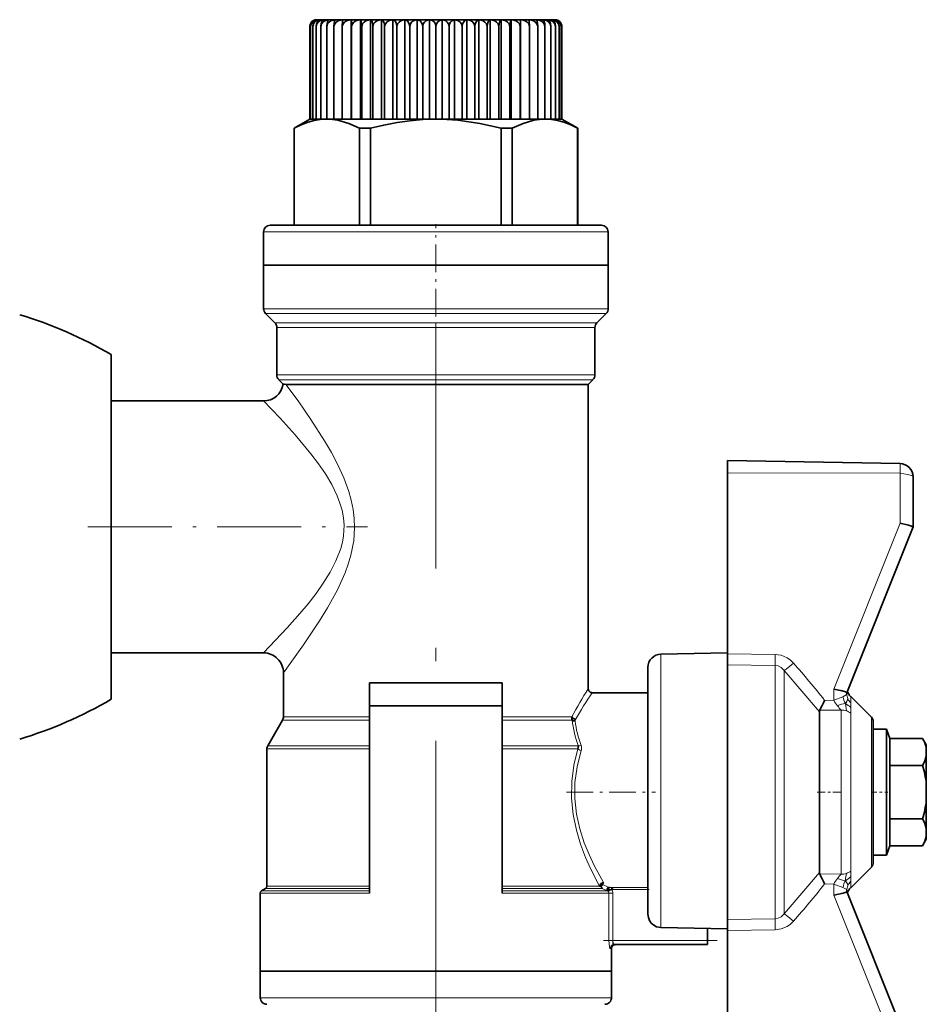
# Model space of a CAD drawing. Extents: x 0 to 210, y 0 to 297.
# Drawn here: x 108 to 142, y 165 to 202 of the extents above; entities that cross this region are included whole.
import ezdxf

# ---------------------------------------------------------------- set-up
doc = ezdxf.new("R2010")
doc.units = 0
doc.linetypes.add('DASHDOT', pattern=[18.5, 12, -3, 0.5, -3])

msp = doc.modelspace()

# ---------------------------------------------------------------- linework, layer by layer
at = {"color": 7, "lineweight": 35}
for p, q in [((119.457, 202.386), (121.707, 202.386)), ((120.761, 202.385), (120.761, 198.636)), ((121.113, 202.385), (121.113, 198.636)), ((121.496, 202.385), (121.496, 198.636)), ((121.707, 202.386), (127.854, 202.386)), ((121.905, 202.385), (121.905, 198.636)), ((122.338, 202.385), (122.338, 198.636)), ((122.787, 202.385), (122.787, 198.636)), ((123.25, 202.385), (123.25, 198.636)), ((123.721, 202.385), (123.721, 198.636)), ((124.194, 202.385), (124.194, 198.636)), ((124.664, 202.385), (124.664, 198.636)), ((125.127, 202.385), (125.127, 198.636)), ((125.577, 202.385), (125.577, 198.636)), ((126.009, 202.385), (126.009, 198.636)), ((126.419, 202.385), (126.419, 198.636)), ((126.802, 202.385), (126.802, 198.636)), ((127.153, 202.385), (127.153, 198.636)), ((127.854, 202.386), (128.457, 202.386)), ((119.207, 202.136), (119.207, 198.636)), ((119.233, 202.136), (119.233, 198.636)), ((119.311, 202.136), (119.311, 198.636)), ((119.44, 202.136), (119.44, 198.636)), ((119.618, 202.136), (119.618, 198.636)), ((119.844, 202.136), (119.844, 198.636)), ((120.114, 202.136), (120.114, 198.636)), ((120.427, 202.136), (120.427, 198.636)), ((120.779, 202.136), (120.779, 198.636)), ((121.165, 202.136), (121.165, 198.636)), ((121.582, 202.136), (121.582, 198.636)), ((122.025, 202.136), (122.025, 198.636)), ((122.489, 202.136), (122.489, 198.636)), ((122.97, 202.136), (122.97, 198.636)), ((123.461, 202.136), (123.461, 198.636)), ((123.957, 202.136), (123.957, 198.636)), ((124.454, 202.136), (124.454, 198.636)), ((124.945, 202.136), (124.945, 198.636)), ((125.425, 202.136), (125.425, 198.636)), ((125.889, 202.136), (125.889, 198.636)), ((126.332, 202.136), (126.332, 198.636)), ((126.749, 202.136), (126.749, 198.636)), ((127.136, 202.136), (127.136, 198.636)), ((127.487, 202.136), (127.487, 198.636)), ((127.8, 202.136), (127.8, 198.636)), ((128.071, 202.136), (128.071, 198.636)), ((128.297, 202.136), (128.297, 198.636)), ((128.475, 202.136), (128.475, 198.636)), ((128.603, 202.136), (128.603, 198.636)), ((128.681, 202.136), (128.681, 198.636)), ((128.707, 202.136), (128.707, 198.636)), ((119.207, 198.636), (118.607, 198.29)), ((119.207, 198.636), (119.844, 198.636)), ((119.207, 198.636), (119.233, 198.636)), ((119.233, 198.636), (119.311, 198.636)), ((119.311, 198.636), (119.44, 198.636)), ((119.44, 198.636), (119.618, 198.636)), ((119.618, 198.636), (119.844, 198.636)), ((119.844, 198.636), (123.957, 198.636)), ((119.844, 198.636), (120.114, 198.636)), ((120.114, 198.636), (120.427, 198.636)), ((120.427, 198.636), (120.761, 198.636)), ((120.761, 198.636), (120.779, 198.636)), ((120.779, 198.636), (121.113, 198.636)), ((121.113, 198.636), (121.165, 198.636)), ((121.165, 198.636), (121.496, 198.636)), ((121.496, 198.636), (121.582, 198.636)), ((121.582, 198.636), (121.905, 198.636)), ((121.905, 198.636), (122.025, 198.636)), ((122.025, 198.636), (122.338, 198.636)), ((122.338, 198.636), (122.489, 198.636)), ((122.489, 198.636), (122.787, 198.636)), ((122.787, 198.636), (122.97, 198.636)), ((122.97, 198.636), (123.25, 198.636)), ((123.25, 198.636), (123.461, 198.636)), ((123.461, 198.636), (123.721, 198.636)), ((123.721, 198.636), (123.957, 198.636)), ((123.957, 198.636), (128.071, 198.636)), ((123.957, 198.636), (124.194, 198.636)), ((124.194, 198.636), (124.454, 198.636)), ((124.454, 198.636), (124.664, 198.636)), ((124.664, 198.636), (124.945, 198.636)), ((124.945, 198.636), (125.127, 198.636)), ((125.127, 198.636), (125.425, 198.636)), ((125.425, 198.636), (125.577, 198.636)), ((125.577, 198.636), (125.889, 198.636)), ((125.889, 198.636), (126.009, 198.636)), ((126.009, 198.636), (126.332, 198.636)), ((126.332, 198.636), (126.419, 198.636)), ((126.419, 198.636), (126.749, 198.636)), ((126.749, 198.636), (126.802, 198.636)), ((126.802, 198.636), (127.136, 198.636)), ((127.136, 198.636), (127.153, 198.636)), ((127.153, 198.636), (127.487, 198.636)), ((127.487, 198.636), (127.8, 198.636)), ((127.8, 198.636), (128.071, 198.636)), ((128.071, 198.636), (128.707, 198.636)), ((128.071, 198.636), (128.297, 198.636)), ((128.297, 198.636), (128.475, 198.636)), ((128.475, 198.636), (128.603, 198.636)), ((128.603, 198.636), (128.681, 198.636)), ((128.681, 198.636), (128.707, 198.636)), ((128.707, 198.636), (129.307, 198.29)), ((118.613, 198.29), (118.607, 198.29)), ((118.607, 194.636), (118.607, 198.29)), ((118.613, 198.29), (118.613, 194.636)), ((121.496, 198.29), (121.074, 198.29)), ((121.074, 198.29), (121.074, 194.636)), ((121.496, 198.29), (121.496, 194.636)), ((126.419, 198.29), (126.419, 194.636)), ((126.84, 198.29), (126.419, 198.29)), ((126.84, 198.29), (126.84, 194.636)), ((129.307, 198.29), (129.302, 198.29)), ((129.302, 198.29), (129.302, 194.636)), ((129.307, 194.636), (129.307, 198.29)), ((117.707, 194.636), (120.832, 194.636)), ((120.832, 194.636), (129.37, 194.636)), ((129.37, 194.636), (130.207, 194.636)), ((117.457, 193.136), (117.457, 194.386)), ((130.457, 193.136), (130.457, 194.386)), ((117.457, 191.49), (117.457, 193.136)), ((130.457, 193.136), (117.457, 193.136)), ((120.707, 193.136), (117.457, 193.136)), ((130.457, 193.136), (120.707, 193.136)), ((130.457, 191.49), (130.457, 193.136)), ((117.884, 190.959), (117.53, 191.313)), ((130.03, 190.959), (130.384, 191.313)), ((117.957, 188.99), (117.957, 190.782)), ((129.957, 188.99), (129.957, 190.782)), ((111.707, 189.761), (111.707, 186.565)), ((118.198, 188.645), (118.03, 188.813)), ((118.3, 188.636), (123.957, 188.636)), ((123.957, 188.636), (129.707, 188.636)), ((129.707, 188.636), (129.884, 188.813)), ((129.707, 177.161), (129.707, 188.636)), ((111.707, 188.011), (117.457, 188.011)), ((111.707, 186.565), (111.707, 183.261)), ((134.957, 185.301), (134.957, 185.761)), ((134.957, 185.761), (141.466, 185.647)), ((134.957, 185.301), (134.957, 178.476)), ((141.957, 185.147), (141.957, 183.262)), ((111.707, 183.261), (111.707, 177.663)), ((141.957, 183.261), (139.457, 177.011)), ((141.957, 183.261), (141.957, 183.261)), ((111.707, 178.511), (117.457, 178.511)), ((134.957, 178.511), (132.448, 178.467)), ((134.957, 178.476), (134.957, 178.059)), ((131.957, 177.958), (131.957, 177.967)), ((131.957, 173.564), (131.957, 177.958)), ((134.957, 178.059), (134.957, 173.596)), ((111.707, 177.663), (111.707, 176.761)), ((118.207, 176.105), (118.207, 177.761)), ((121.457, 177.386), (121.457, 176.511)), ((126.457, 177.386), (121.457, 177.386)), ((126.457, 177.386), (126.457, 176.511)), ((129.857, 177.011), (131.957, 177.011)), ((139.457, 176.968), (139.457, 177.012)), ((140.384, 176.084), (139.604, 176.865)), ((126.457, 176.511), (121.457, 176.511)), ((121.457, 169.453), (121.457, 176.511)), ((126.457, 169.453), (126.457, 176.511)), ((117.616, 175.013), (118.174, 175.98)), ((138.422, 173.261), (138.422, 176.287)), ((140.457, 175.907), (140.457, 170.615)), ((140.457, 171.204), (140.457, 175.636)), ((140.457, 175.636), (140.957, 175.636)), ((140.957, 174.449), (140.957, 175.636)), ((141.086, 175.282), (140.957, 175.636)), ((141.086, 175.282), (141.086, 174.271)), ((141.086, 175.282), (141.087, 175.282)), ((142.318, 175.282), (141.087, 175.282)), ((141.087, 174.271), (141.087, 175.282)), ((142.457, 175.04), (142.318, 175.282)), ((117.582, 169.713), (117.582, 174.888)), ((142.457, 175.04), (142.457, 174.937)), ((142.457, 174.616), (142.457, 174.937)), ((142.457, 174.616), (142.457, 173.583)), ((140.957, 171.204), (140.957, 174.449)), ((141.086, 174.271), (141.086, 171.511)), ((142.318, 174.271), (141.087, 174.271)), ((141.087, 172.251), (141.087, 174.271)), ((131.957, 168.662), (131.957, 173.564)), ((134.957, 173.596), (134.957, 173.261)), ((142.457, 172.939), (142.457, 173.583)), ((134.957, 173.261), (134.957, 168.463)), ((138.422, 170.235), (138.422, 173.261)), ((142.457, 172.939), (142.457, 171.906)), ((142.318, 172.251), (141.087, 172.251)), ((141.087, 171.511), (141.087, 172.251)), ((142.457, 171.585), (142.457, 171.906)), ((142.457, 171.585), (142.457, 171.482)), ((141.086, 171.24), (140.957, 170.886)), ((140.957, 170.886), (140.957, 171.204)), ((141.086, 171.24), (141.086, 171.511)), ((141.086, 171.24), (141.087, 171.24)), ((141.087, 171.24), (141.087, 171.511)), ((142.318, 171.24), (141.087, 171.24)), ((142.457, 171.482), (142.318, 171.24)), ((140.457, 170.886), (140.957, 170.886)), ((140.384, 170.438), (139.604, 169.657)), ((130.133, 169.713), (130.186, 169.713)), ((130.245, 169.773), (130.186, 169.713)), ((130.245, 169.773), (130.278, 169.85)), ((130.593, 169.59), (130.593, 169.662)), ((117.332, 166.511), (117.332, 169.453)), ((117.382, 169.54), (117.532, 169.626)), ((139.457, 169.51), (139.457, 169.554)), ((141.957, 163.261), (139.457, 169.511)), ((134.957, 168.046), (134.957, 168.463)), ((132.448, 168.152), (134.957, 168.107)), ((134.207, 167.661), (134.207, 168.12)), ((134.957, 168.046), (134.957, 161.221)), ((134.207, 167.511), (130.679, 167.511)), ((134.207, 167.661), (134.207, 167.511)), ((130.582, 166.511), (130.582, 167.361)), ((117.332, 166.511), (130.582, 166.511)), ((120.645, 166.511), (117.332, 166.511)), ((117.332, 165.511), (117.332, 166.511)), ((130.582, 166.511), (120.645, 166.511)), ((130.582, 165.511), (130.582, 166.511))]:
    msp.add_line(p, q, dxfattribs=at)
at = {"color": 7, "linetype": 'DASHDOT', "lineweight": 13, "ltscale": 0.086893}
msp.add_line((123.957, 191.2), (123.957, 194.676), dxfattribs=at)
at = {"color": 7, "lineweight": 13}
for p, q in [((120.707, 194.386), (117.457, 194.386)), ((129.586, 194.386), (120.707, 194.386)), ((130.457, 194.386), (129.586, 194.386)), ((123.957, 191.49), (117.457, 191.49)), ((117.53, 191.313), (123.957, 191.313)), ((130.457, 191.49), (123.957, 191.49)), ((123.957, 191.313), (130.384, 191.313)), ((117.884, 190.959), (123.957, 190.959)), ((123.957, 190.959), (130.03, 190.959)), ((123.957, 190.782), (117.957, 190.782)), ((129.957, 190.782), (123.957, 190.782)), ((123.957, 188.99), (117.957, 188.99)), ((129.957, 188.99), (123.957, 188.99)), ((118.03, 188.813), (123.957, 188.813)), ((123.957, 188.813), (129.884, 188.813)), ((141.466, 185.647), (141.466, 185.292)), ((134.957, 185.301), (141.466, 185.292)), ((141.466, 185.292), (141.466, 183.397)), ((141.466, 183.397), (138.966, 177.147)), ((132.448, 178.467), (132.448, 178.456)), ((132.448, 178.456), (132.448, 173.596)), ((136.755, 178.455), (134.957, 178.476)), ((136.755, 178.037), (134.957, 178.059)), ((136.755, 178.037), (136.755, 173.261)), ((137.1, 177.847), (137.1, 173.261)), ((138.422, 176.287), (137.1, 177.847)), ((138.966, 176.725), (138.966, 177.147)), ((138.966, 176.725), (138.621, 176.721)), ((139.314, 176.855), (138.966, 176.725)), ((139.604, 176.865), (139.604, 176.637)), ((139.25, 176.356), (138.436, 176.347)), ((139.25, 170.166), (139.25, 176.356)), ((139.441, 176.325), (139.408, 176.602)), ((139.604, 176.459), (139.604, 176.637)), ((139.604, 176.235), (139.604, 176.459)), ((118.174, 175.98), (121.457, 175.98)), ((121.457, 176.105), (118.207, 176.105)), ((129.085, 176.105), (126.457, 176.105)), ((126.457, 175.98), (129.092, 175.98)), ((139.604, 176.235), (139.604, 173.261)), ((140.384, 176.084), (140.384, 173.261)), ((117.582, 174.888), (117.699, 174.888)), ((117.616, 175.013), (121.457, 175.013)), ((117.699, 174.888), (121.457, 174.888)), ((126.457, 175.013), (129.325, 175.013)), ((129.31, 174.888), (126.457, 174.888)), ((132.448, 173.596), (132.448, 168.152)), ((136.755, 173.261), (136.755, 168.485)), ((137.1, 173.261), (137.1, 168.675)), ((139.604, 173.261), (139.604, 170.287)), ((140.384, 173.261), (140.384, 170.438)), ((137.1, 168.675), (138.422, 170.235)), ((138.436, 170.175), (139.25, 170.166)), ((139.604, 170.287), (139.604, 170.063)), ((139.604, 170.063), (139.604, 169.885)), ((117.699, 169.713), (117.582, 169.713)), ((121.457, 169.713), (117.699, 169.713)), ((130.133, 169.713), (126.457, 169.713)), ((130.461, 169.682), (130.245, 169.773)), ((130.473, 169.678), (130.461, 169.682)), ((130.503, 169.671), (130.473, 169.678)), ((130.593, 169.662), (131.957, 169.662)), ((138.621, 169.801), (138.966, 169.797)), ((138.966, 169.797), (138.966, 169.375)), ((139.314, 169.667), (138.966, 169.797)), ((139.604, 169.885), (139.604, 169.657)), ((121.457, 169.453), (117.332, 169.453)), ((117.382, 169.54), (121.457, 169.54)), ((117.532, 169.626), (121.457, 169.626)), ((126.457, 169.626), (130.235, 169.626)), ((126.457, 169.54), (130.434, 169.54)), ((130.486, 169.453), (126.457, 169.453)), ((130.424, 169.545), (130.235, 169.626)), ((130.434, 169.54), (130.424, 169.545)), ((130.438, 169.543), (130.424, 169.545)), ((130.438, 169.543), (130.434, 169.54)), ((130.447, 169.531), (130.434, 169.54)), ((130.465, 169.552), (130.447, 169.531)), ((130.486, 167.661), (130.486, 169.453)), ((130.486, 169.453), (130.634, 169.453)), ((130.593, 169.59), (131.957, 169.59)), ((130.634, 167.661), (130.634, 169.453)), ((141.466, 163.125), (138.966, 169.375)), ((136.755, 168.485), (134.957, 168.463)), ((136.755, 168.067), (134.957, 168.046)), ((130.486, 167.661), (130.634, 167.661)), ((134.207, 167.661), (130.634, 167.661)), ((130.582, 167.361), (130.53, 167.361)), ((120.645, 165.511), (117.332, 165.511)), ((129.695, 165.511), (120.645, 165.511)), ((130.582, 165.511), (129.695, 165.511))]:
    msp.add_line(p, q, dxfattribs=at)
at = {"color": 7, "linetype": 'DASHDOT', "lineweight": 13, "ltscale": 0.053787}
msp.add_line((123.957, 188.81), (123.957, 190.962), dxfattribs=at)
at = {"color": 7, "linetype": 'DASHDOT', "lineweight": 13}
msp.add_line((123.957, 163.199), (123.957, 190.949), dxfattribs=at)
at = {"color": 7, "linetype": 'DASHDOT', "lineweight": 13, "ltscale": 0.263778}
msp.add_line((110.828, 183.261), (121.379, 183.261), dxfattribs=at)
at = {"color": 7, "linetype": 'DASHDOT', "lineweight": 13, "ltscale": 0.083755}
msp.add_line((128.886, 173.261), (132.236, 173.261), dxfattribs=at)
at = {"color": 7, "linetype": 'DASHDOT', "lineweight": 13, "ltscale": 0.024834}
msp.add_line((138.339, 173.261), (139.333, 173.261), dxfattribs=at)
at = {"color": 7, "linetype": 'DASHDOT', "lineweight": 13, "ltscale": 0.015}
msp.add_line((140.407, 173.261), (141.007, 173.261), dxfattribs=at)
at = {"color": 7, "linetype": 'DASHDOT', "lineweight": 13, "ltscale": 3.1662e-05}
msp.add_line((141.086, 173.261), (141.087, 173.261), dxfattribs=at)
at = {"color": 7, "linetype": 'DASHDOT', "lineweight": 13, "ltscale": 0.040939}
msp.add_line((130.456, 169.59), (132.094, 169.59), dxfattribs=at)
at = {"color": 7, "linetype": 'DASHDOT', "lineweight": 13, "ltscale": 0.053768}
msp.add_line((130.634, 167.482), (130.634, 169.633), dxfattribs=at)
at = {"color": 7, "linetype": 'DASHDOT', "lineweight": 13, "ltscale": 0.107213}
msp.add_line((134.565, 167.661), (130.276, 167.661), dxfattribs=at)
at = {"color": 7, "lineweight": 35}
for points in [[(119.493, 202.385), (119.423, 202.373), (119.356, 202.343), (119.3, 202.299), (119.256, 202.235), (119.233, 202.136)], [(119.444, 202.385), (119.332, 202.343), (119.287, 202.299), (119.252, 202.235), (119.233, 202.136)], [(119.592, 202.385), (119.516, 202.373), (119.443, 202.343), (119.383, 202.299), (119.336, 202.235), (119.311, 202.136)], [(119.493, 202.385), (119.397, 202.343), (119.327, 202.235), (119.311, 202.136)], [(119.738, 202.385), (119.657, 202.373), (119.58, 202.343), (119.516, 202.299), (119.466, 202.235), (119.44, 202.136)], [(119.592, 202.385), (119.511, 202.343), (119.453, 202.235), (119.44, 202.136)], [(119.93, 202.385), (119.846, 202.373), (119.765, 202.343), (119.698, 202.299), (119.645, 202.235), (119.618, 202.136)], [(119.738, 202.385), (119.705, 202.373), (119.674, 202.343), (119.628, 202.235), (119.618, 202.136)], [(120.167, 202.385), (120.079, 202.373), (119.996, 202.343), (119.926, 202.299), (119.872, 202.235), (119.844, 202.136)], [(119.93, 202.385), (119.914, 202.379), (119.884, 202.343), (119.851, 202.235), (119.844, 202.136)], [(120.445, 202.385), (120.355, 202.373), (120.27, 202.343), (120.199, 202.299), (120.143, 202.235), (120.114, 202.136)], [(120.167, 202.385), (120.157, 202.379), (120.139, 202.343), (120.114, 202.136)], [(120.761, 202.385), (120.671, 202.373), (120.584, 202.343), (120.513, 202.299), (120.456, 202.235), (120.427, 202.136)], [(120.445, 202.385), (120.444, 202.384), (120.442, 202.379), (120.436, 202.343), (120.427, 202.136)], [(120.761, 202.385), (120.762, 202.384), (120.765, 202.379), (120.771, 202.343), (120.779, 202.136)], [(121.113, 202.385), (121.022, 202.373), (120.936, 202.343), (120.864, 202.299), (120.808, 202.235), (120.779, 202.136)], [(121.113, 202.385), (121.122, 202.379), (121.141, 202.343), (121.165, 202.136)], [(121.496, 202.385), (121.406, 202.373), (121.321, 202.343), (121.25, 202.299), (121.194, 202.235), (121.165, 202.136)], [(121.496, 202.385), (121.511, 202.379), (121.541, 202.343), (121.575, 202.235), (121.582, 202.136)], [(121.905, 202.385), (121.818, 202.373), (121.734, 202.343), (121.665, 202.299), (121.61, 202.235), (121.582, 202.136)], [(121.905, 202.385), (121.938, 202.373), (121.969, 202.343), (122.015, 202.235), (122.025, 202.136)], [(122.338, 202.385), (122.253, 202.373), (122.172, 202.343), (122.105, 202.299), (122.053, 202.235), (122.025, 202.136)], [(122.338, 202.385), (122.418, 202.343), (122.476, 202.235), (122.489, 202.136)], [(122.787, 202.385), (122.707, 202.373), (122.63, 202.343), (122.566, 202.299), (122.515, 202.235), (122.489, 202.136)], [(122.787, 202.385), (122.884, 202.343), (122.954, 202.235), (122.97, 202.136)], [(123.25, 202.385), (123.174, 202.373), (123.102, 202.343), (123.041, 202.299), (122.994, 202.235), (122.97, 202.136)], [(123.25, 202.385), (123.362, 202.343), (123.407, 202.299), (123.442, 202.235), (123.461, 202.136)], [(123.721, 202.385), (123.65, 202.373), (123.583, 202.343), (123.527, 202.299), (123.483, 202.235), (123.461, 202.136)], [(124.194, 202.385), (124.264, 202.373), (124.331, 202.343), (124.387, 202.299), (124.431, 202.235), (124.454, 202.136)], [(124.664, 202.385), (124.553, 202.343), (124.508, 202.299), (124.472, 202.235), (124.454, 202.136)], [(124.664, 202.385), (124.74, 202.373), (124.813, 202.343), (124.873, 202.299), (124.92, 202.235), (124.945, 202.136)], [(125.127, 202.385), (125.031, 202.343), (124.961, 202.235), (124.945, 202.136)], [(125.127, 202.385), (125.208, 202.373), (125.285, 202.343), (125.349, 202.299), (125.399, 202.235), (125.425, 202.136)], [(125.577, 202.385), (125.497, 202.343), (125.438, 202.235), (125.425, 202.136)], [(125.577, 202.385), (125.661, 202.373), (125.742, 202.343), (125.809, 202.299), (125.862, 202.235), (125.889, 202.136)], [(126.009, 202.385), (125.977, 202.373), (125.946, 202.343), (125.9, 202.235), (125.889, 202.136)], [(126.009, 202.385), (126.097, 202.373), (126.18, 202.343), (126.25, 202.299), (126.304, 202.235), (126.332, 202.136)], [(126.419, 202.385), (126.403, 202.379), (126.373, 202.343), (126.34, 202.235), (126.332, 202.136)], [(126.419, 202.385), (126.508, 202.373), (126.594, 202.343), (126.665, 202.299), (126.72, 202.235), (126.749, 202.136)], [(126.802, 202.385), (126.792, 202.379), (126.774, 202.343), (126.749, 202.136)], [(126.802, 202.385), (126.892, 202.373), (126.978, 202.343), (127.05, 202.299), (127.106, 202.235), (127.136, 202.136)], [(127.153, 202.385), (127.152, 202.384), (127.15, 202.379), (127.144, 202.343), (127.136, 202.136)], [(127.153, 202.385), (127.244, 202.373), (127.33, 202.343), (127.402, 202.299), (127.458, 202.235), (127.487, 202.136)], [(127.47, 202.385), (127.559, 202.373), (127.645, 202.343), (127.716, 202.299), (127.771, 202.235), (127.8, 202.136)], [(127.47, 202.385), (127.471, 202.384), (127.473, 202.379), (127.479, 202.343), (127.487, 202.136)], [(127.748, 202.385), (127.835, 202.373), (127.919, 202.343), (127.988, 202.299), (128.043, 202.235), (128.071, 202.136)], [(127.748, 202.385), (127.757, 202.379), (127.775, 202.343), (127.8, 202.136)], [(127.984, 202.385), (128.069, 202.373), (128.15, 202.343), (128.217, 202.299), (128.269, 202.235), (128.297, 202.136)], [(127.984, 202.385), (128, 202.379), (128.03, 202.343), (128.063, 202.235), (128.071, 202.136)], [(128.177, 202.385), (128.257, 202.373), (128.334, 202.343), (128.399, 202.299), (128.449, 202.235), (128.475, 202.136)], [(128.177, 202.385), (128.209, 202.373), (128.24, 202.343), (128.286, 202.235), (128.297, 202.136)], [(128.323, 202.385), (128.399, 202.373), (128.471, 202.343), (128.532, 202.299), (128.579, 202.235), (128.603, 202.136)], [(128.323, 202.385), (128.403, 202.343), (128.461, 202.235), (128.475, 202.136)], [(128.421, 202.385), (128.492, 202.373), (128.559, 202.343), (128.615, 202.299), (128.658, 202.235), (128.681, 202.136)], [(128.421, 202.385), (128.518, 202.343), (128.587, 202.235), (128.603, 202.136)], [(128.471, 202.385), (128.582, 202.343), (128.627, 202.299), (128.663, 202.235), (128.681, 202.136)], [(118.613, 198.29), (118.872, 198.416), (119.134, 198.516), (119.363, 198.58), (119.595, 198.621), (119.844, 198.636)], [(119.844, 198.636), (120.052, 198.626), (120.259, 198.594), (120.669, 198.475), (121.074, 198.29)], [(121.496, 198.29), (121.991, 198.41), (122.491, 198.508), (122.973, 198.578), (123.459, 198.621), (123.957, 198.636)], [(123.957, 198.636), (124.373, 198.626), (124.787, 198.594), (125.609, 198.475), (126.419, 198.29)], [(128.071, 198.636), (127.863, 198.626), (127.656, 198.594), (127.245, 198.475), (126.84, 198.29)], [(129.302, 198.29), (129.042, 198.416), (128.781, 198.516), (128.551, 198.58), (128.32, 198.621), (128.071, 198.636)], [(141.957, 183.262), (141.956, 183.264), (141.955, 183.266), (141.95, 183.27), (141.898, 183.293), (141.781, 183.327), (141.466, 183.397)], [(138.966, 177.147), (139.289, 177.075), (139.406, 177.04), (139.451, 177.019), (139.456, 177.014), (139.457, 177.012)], [(129.219, 175.996), (129.123, 176.05), (129.085, 176.105)], [(130.278, 169.85), (130.197, 169.819), (130.143, 169.752), (130.133, 169.713)], [(130.438, 169.543), (130.424, 169.567), (130.425, 169.617), (130.449, 169.663), (130.473, 169.678)], [(130.503, 169.671), (130.494, 169.666), (130.479, 169.649), (130.461, 169.594), (130.465, 169.552)], [(138.966, 169.375), (139.324, 169.457), (139.435, 169.494), (139.45, 169.502), (139.455, 169.506), (139.457, 169.509), (139.457, 169.51)], [(131.957, 168.662), (131.972, 168.539), (132.015, 168.424), (132.084, 168.323), (132.174, 168.241), (132.281, 168.184), (132.448, 168.152)]]:
    msp.add_lwpolyline(points, dxfattribs=at)
at = {"color": 7, "lineweight": 13}
for points in [[(118.207, 177.761), (118.967, 178.809), (119.573, 179.717), (119.875, 180.212), (120.244, 180.891), (120.529, 181.524), (120.65, 181.855), (120.751, 182.195), (120.858, 182.738), (120.893, 183.229), (120.88, 183.578), (120.837, 183.924), (120.767, 184.265), (120.673, 184.598), (120.484, 185.109), (120.26, 185.6), (120.014, 186.067), (119.758, 186.506), (119.243, 187.311), (118.757, 188.01), (118.3, 188.636)], [(117.457, 178.511), (118.349, 179.452), (118.827, 179.993), (119.134, 180.362), (119.436, 180.752), (119.711, 181.14), (119.967, 181.55), (120.189, 181.981), (120.366, 182.444), (120.429, 182.685), (120.472, 182.929), (120.492, 183.324), (120.47, 183.609), (120.418, 183.888), (120.339, 184.162), (120.238, 184.429), (120.032, 184.855), (119.791, 185.261), (119.528, 185.645), (119.245, 186.02), (118.654, 186.729), (118.081, 187.36), (117.457, 188.011)], [(141.466, 185.292), (141.751, 185.243), (141.909, 185.194), (141.944, 185.172), (141.953, 185.162), (141.957, 185.147)], [(136.755, 178.455), (136.988, 178.421), (137.204, 178.327), (137.333, 178.236), (137.445, 178.126)], [(136.755, 178.037), (136.875, 178.017), (136.983, 177.962), (137.1, 177.847)], [(137.445, 178.126), (137.176, 177.902), (137.1, 177.847)], [(139.457, 176.968), (139.449, 176.942), (139.434, 176.924), (139.314, 176.855)], [(139.495, 176.788), (139.489, 176.751), (139.457, 176.683), (139.408, 176.602)], [(130.133, 169.713), (129.791, 170.383), (129.605, 170.801), (129.417, 171.296), (129.256, 171.832), (129.134, 172.418), (129.073, 173.035), (129.083, 173.664), (129.164, 174.277), (129.31, 174.888)], [(129.31, 174.888), (129.39, 174.84), (129.436, 174.826)], [(129.325, 175.013), (129.397, 175.01), (129.435, 175.018)], [(130.278, 169.85), (129.928, 170.493), (129.734, 170.904), (129.553, 171.35), (129.384, 171.873), (129.26, 172.426), (129.195, 173.022), (129.202, 173.624), (129.283, 174.219), (129.436, 174.826)], [(139.441, 170.197), (139.412, 170.01), (139.408, 169.92)], [(130.461, 169.682), (130.432, 169.667), (130.403, 169.621), (130.4, 169.593), (130.406, 169.568), (130.424, 169.545)], [(139.457, 169.554), (139.449, 169.58), (139.434, 169.598), (139.314, 169.667)], [(139.495, 169.734), (139.479, 169.798), (139.408, 169.92)], [(136.755, 168.485), (136.875, 168.505), (136.983, 168.56), (137.1, 168.675)], [(137.445, 168.396), (137.176, 168.62), (137.1, 168.675)], [(136.755, 168.067), (136.988, 168.101), (137.204, 168.195), (137.333, 168.286), (137.445, 168.396)], [(130.53, 167.361), (130.527, 167.362), (130.526, 167.363), (130.522, 167.367), (130.517, 167.377), (130.507, 167.411), (130.489, 167.554), (130.486, 167.661)], [(130.679, 167.511), (130.671, 167.514), (130.666, 167.519), (130.656, 167.535), (130.635, 167.628), (130.634, 167.661)]]:
    msp.add_lwpolyline(points, dxfattribs=at)
at = {"color": 7, "lineweight": 35}
for centre, radius, start, end in [((119.457, 202.136), 0.25, 89.9998, 179.9999), ((119.457, 202.135), 0.25, 93.0288, 179.7974), ((123.707, 202.135), 0.25, 0.2027, 86.9712), ((124.207, 202.135), 0.25, 93.0288, 179.7974), ((128.457, 202.136), 0.25, 0.0001, 90.0002), ((128.457, 202.135), 0.25, 0.2027, 86.9712), ((117.707, 194.386), 0.25, 89.9996, 179.9992), ((130.207, 194.386), 0.25, 0.0008, 90.0004), ((103.723, 176.114), 15.812, 59.6692, 73.3337), ((117.707, 191.49), 0.25, 180, 225), ((130.207, 191.49), 0.25, 315, 360), ((117.707, 190.782), 0.25, 0, 45), ((130.207, 190.782), 0.25, 135, 180), ((118.207, 188.99), 0.25, 180, 225), ((129.707, 188.99), 0.25, 315, 360), ((117.457, 188.761), 0.75, 269.9879, 351.1227), ((118.304, 189.262), 0.625, 260.2164, 269.6344), ((141.457, 185.147), 0.5, 0, 89), ((117.457, 177.761), 0.75, 359.9921, 90.0079), ((132.457, 177.967), 0.5, 91, 180.0001), ((129.857, 177.161), 0.15, 179.9921, 270.0079), ((103.723, 190.408), 15.812, 286.6663, 300.3308), ((122.956, 184.2), 17.359, 333.1015, 334.4775), ((139.957, 177.218), 0.5, 197.4265, 225.0003), ((138.552, 176.288), 0.13, 153.0641, 180.4426), ((117.957, 176.105), 0.25, 329.9999, 0), ((129.31, 176.054), 0.23, 167.1329, 198.7386), ((129.192, 176.117), 0.17, 233.9666, 275.3001), ((140.207, 175.907), 0.25, 359.9992, 45.0008), ((141.314, 174.672), 1.174, 13.0717, 31.2801), ((117.832, 174.888), 0.25, 149.9999, 180), ((129.146, 174.973), 0.184, 332.6555, 12.6062), ((141.314, 174.881), 1.174, 328.719, 346.9301), ((138.524, 173.142), 3.958, 6.3986, 16.5838), ((138.524, 173.38), 3.958, 343.4162, 353.6014), ((141.314, 171.641), 1.174, 13.0699, 31.281), ((141.314, 171.85), 1.174, 328.7199, 346.9283), ((140.207, 170.615), 0.25, 314.9992, 0.0008), ((138.552, 170.234), 0.13, 179.5562, 206.9358), ((123.212, 162.449), 17.073, 25.5082, 26.9068), ((117.482, 169.713), 0.1, 300.0001, 360), ((130.291, 169.715), 0.105, 181.1601, 237.8201), ((117.432, 169.453), 0.1, 120.0001, 180), ((131.133, 167.538), 2.122, 104.7616, 108.3675), ((139.957, 169.304), 0.5, 134.9997, 162.5735), ((130.732, 167.361), 0.15, 89.9952, 180.0048), ((117.582, 165.511), 0.25, 180, 270.0001), ((130.332, 165.511), 0.25, 269.9999, 0)]:
    msp.add_arc(centre, radius, start, end, dxfattribs=at)
at = {"color": 7, "lineweight": 13}
for centre, radius, start, end in [((151.793, 178.232), 15.039, 179.1512, 180.7418), ((111.452, 155.165), 34.682, 38.4285, 41.4562), ((141.65, 169.409), 14.238, 147.0137, 151.9473), ((140.976, 169.308), 13.526, 145.2857, 150.3676), ((142.011, 178.632), 3.593, 212.0519, 216.0768), ((139.967, 176.953), 0.66, 188.5728, 212.087), ((139.9, 176.968), 0.443, 180.0567, 203.9375), ((139.922, 176.979), 0.468, 204.011, 227.0326), ((139.481, 175.783), 0.822, 95.1071, 116.9927), ((139.939, 177.109), 1.021, 215.4983, 227.5595), ((139.251, 175.763), 0.593, 71.2865, 90.1012), ((138.309, 174.893), 2.032, 50.4304, 57.2753), ((133.74, 176.593), 4.688, 187.5204, 199.6935), ((129.287, 175.953), 0.0799, 147.8308, 183.9066), ((139.277, 175.834), 0.518, 50.8676, 71.4751), ((133.41, 176.489), 4.238, 187.3402, 200.3053), ((129.15, 174.922), 0.302, 341.3856, 18.5614), ((139.939, 169.413), 1.021, 132.4405, 144.5017), ((139.251, 170.759), 0.593, 269.8988, 288.7135), ((138.309, 171.629), 2.032, 302.7247, 309.5696), ((139.277, 170.688), 0.518, 288.5249, 309.1324), ((130.596, 170.143), 0.481, 258.8039, 269.583), ((111.587, 191.24), 34.503, 318.5414, 321.5848), ((142.011, 167.89), 3.593, 143.9232, 147.9481), ((139.481, 170.739), 0.822, 243.0073, 264.8929), ((139.967, 169.569), 0.66, 147.913, 171.4272), ((139.9, 169.554), 0.443, 156.0625, 179.9433), ((139.922, 169.543), 0.468, 132.9674, 155.989), ((130.418, 169.643), 0.102, 281.063, 297.0966), ((130.388, 169.452), 0.0979, 0.4629, 52.9623), ((130.386, 169.453), 0.248, 0.071, 33.6064), ((151.793, 168.29), 15.039, 179.2582, 180.8488), ((130.679, 167.362), 0.149, 90.2557, 180.2691)]:
    msp.add_arc(centre, radius, start, end, dxfattribs=at)

doc.saveas('drawing.dxf')
